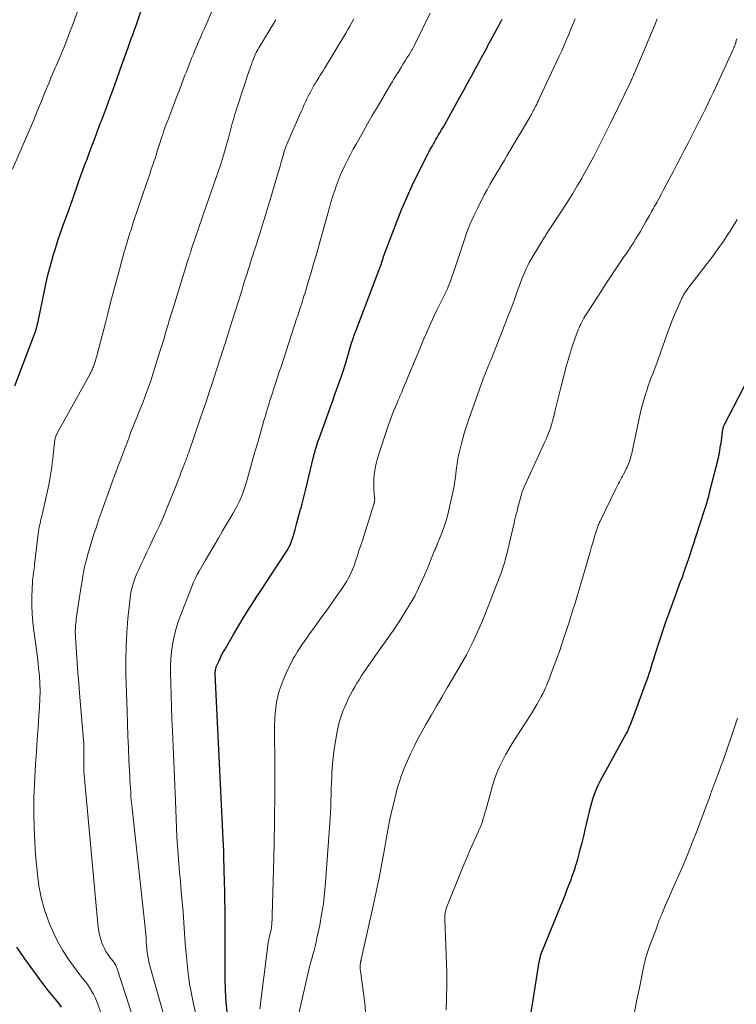
# Model space of a CAD drawing. Units: feet. Extents: x 1960000 to 1965033, y 569995 to 575009.
# Drawn here: x 1960325 to 1960446, y 572616 to 572782 of the extents above; entities that cross this region are included whole.
import ezdxf

# ---------------------------------------------------------------- set-up
doc = ezdxf.new("R2010")
doc.units = ezdxf.units.FT
doc.header["$LTSCALE"] = 100
doc.header["$MEASUREMENT"] = 0
doc.layers.add('CONTOUR INDEX', color=32, linetype='Continuous', lineweight=25)
doc.layers.add('CONTOUR INTERMEDIATE', color=40, linetype='Continuous', lineweight=15)

msp = doc.modelspace()

# ---------------------------------------------------------------- linework, layer by layer
at = {"layer": 'CONTOUR INDEX', "flags": 128}
for points, elevation in [([(1960323.75, 572720.36), (1960327.25, 572729.55), (1960327.3, 572729.68), (1960327.34, 572729.81), (1960327.38, 572729.95), (1960327.43, 572730.08), (1960327.46, 572730.22), (1960327.5, 572730.35), (1960327.53, 572730.49), (1960327.56, 572730.63), (1960327.57, 572730.65), (1960327.6, 572730.79), (1960327.63, 572730.94), (1960327.66, 572731.09), (1960327.69, 572731.24), (1960328.77, 572736.46), (1960329.08, 572737.9), (1960329.42, 572739.33), (1960329.79, 572740.75), (1960330.19, 572742.16), (1960330.23, 572742.29), (1960330.63, 572743.63), (1960331.06, 572744.97), (1960331.51, 572746.29), (1960331.98, 572747.61), (1960332.75, 572749.7), (1960332.85, 572749.97), (1960332.95, 572750.24), (1960333.05, 572750.52), (1960333.14, 572750.79), (1960333.24, 572751.06), (1960333.34, 572751.33), (1960333.43, 572751.6), (1960333.53, 572751.87), (1960334.64, 572755.05), (1960334.97, 572755.99), (1960335.31, 572756.93), (1960335.65, 572757.87), (1960336, 572758.81), (1960336.38, 572759.8), (1960336.55, 572760.24), (1960336.71, 572760.68), (1960336.88, 572761.13), (1960337.05, 572761.57), (1960337.22, 572762.01), (1960337.38, 572762.46), (1960337.55, 572762.9), (1960337.71, 572763.34), (1960337.73, 572763.4), (1960337.91, 572763.87), (1960338.09, 572764.34), (1960338.26, 572764.82), (1960338.44, 572765.29), (1960339.28, 572767.54), (1960339.88, 572769.14), (1960340.47, 572770.75), (1960341.05, 572772.35), (1960341.63, 572773.96), (1960343.04, 572777.9), (1960343.22, 572778.39), (1960343.4, 572778.88), (1960343.57, 572779.37), (1960343.75, 572779.86), (1960343.99, 572780.52), (1960344.05, 572780.68), (1960344.11, 572780.83), (1960344.16, 572780.99), (1960344.22, 572781.14), (1960344.27, 572781.3), (1960344.33, 572781.45), (1960344.38, 572781.61), (1960344.44, 572781.76), (1960345.49, 572784.85)], 820), ([(1960359.82, 572613.84), (1960359.62, 572615.85), (1960359.51, 572617.86), (1960359.46, 572619.88), (1960359.45, 572623.73), (1960359.45, 572625.3), (1960359.44, 572626.87), (1960359.44, 572628.44), (1960359.43, 572630), (1960359.42, 572631.57), (1960359.4, 572633.14), (1960359.37, 572634.7), (1960359.34, 572636.27), (1960359.23, 572640.46), (1960359.23, 572640.59), (1960359.23, 572640.72), (1960359.23, 572640.84), (1960359.23, 572640.97), (1960359.22, 572641.1), (1960359.22, 572641.22), (1960359.22, 572641.34), (1960359.21, 572641.47), (1960359.11, 572643.55), (1960359.06, 572644.72), (1960359, 572645.89), (1960358.94, 572647.05), (1960358.88, 572648.22), (1960357.79, 572670.33), (1960357.78, 572670.59), (1960357.77, 572670.86), (1960357.76, 572671.12), (1960357.76, 572671.39), (1960357.75, 572671.6), (1960357.75, 572671.76), (1960357.76, 572671.92), (1960357.78, 572672.07), (1960357.8, 572672.23), (1960357.83, 572672.38), (1960357.87, 572672.53), (1960357.92, 572672.68), (1960357.98, 572672.83), (1960358.34, 572673.62), (1960358.59, 572674.15), (1960358.84, 572674.68), (1960359.12, 572675.2), (1960359.41, 572675.72), (1960360.84, 572678.22), (1960361.73, 572679.74), (1960362.65, 572681.26), (1960363.6, 572682.76), (1960364.56, 572684.24), (1960364.59, 572684.29), (1960365.56, 572685.74), (1960366.52, 572687.19), (1960367.47, 572688.65), (1960368.43, 572690.11), (1960369.95, 572692.45), (1960370.13, 572692.75), (1960370.29, 572693.05), (1960370.44, 572693.36), (1960370.58, 572693.67), (1960370.7, 572694), (1960370.82, 572694.32), (1960370.92, 572694.65), (1960371.02, 572694.98), (1960371.3, 572696.03), (1960371.53, 572696.88), (1960371.76, 572697.74), (1960372, 572698.59), (1960372.23, 572699.44), (1960372.25, 572699.5), (1960372.49, 572700.38), (1960372.73, 572701.26), (1960372.96, 572702.15), (1960373.17, 572703.04), (1960374.38, 572708.09), (1960374.42, 572708.27), (1960374.46, 572708.44), (1960374.5, 572708.61), (1960374.54, 572708.78), (1960374.59, 572708.96), (1960374.63, 572709.13), (1960374.68, 572709.3), (1960374.73, 572709.47), (1960374.86, 572709.91), (1960374.98, 572710.29), (1960375.1, 572710.68), (1960375.23, 572711.06), (1960375.37, 572711.45), (1960377.46, 572717.25), (1960377.74, 572718.01), (1960378.01, 572718.77), (1960378.28, 572719.53), (1960378.55, 572720.29), (1960378.85, 572721.11), (1960378.97, 572721.46), (1960379.1, 572721.81), (1960379.22, 572722.16), (1960379.34, 572722.51), (1960379.47, 572722.87), (1960379.53, 572723.04), (1960379.58, 572723.21), (1960379.64, 572723.38), (1960379.69, 572723.56), (1960379.75, 572723.73), (1960379.8, 572723.9), (1960379.85, 572724.07), (1960379.9, 572724.24), (1960380.95, 572727.81), (1960381.01, 572728), (1960381.07, 572728.19), (1960381.13, 572728.38), (1960381.19, 572728.58), (1960381.26, 572728.77), (1960381.33, 572728.96), (1960381.4, 572729.14), (1960381.47, 572729.33), (1960385.51, 572739.91), (1960385.57, 572740.06), (1960385.62, 572740.21), (1960385.68, 572740.35), (1960385.73, 572740.5), (1960385.78, 572740.65), (1960385.83, 572740.8), (1960385.88, 572740.95), (1960385.93, 572741.1), (1960386.02, 572741.38), (1960386.12, 572741.68), (1960386.22, 572741.97), (1960386.32, 572742.26), (1960386.43, 572742.54), (1960388.61, 572748.31), (1960389.43, 572750.36), (1960390.29, 572752.4), (1960391.21, 572754.41), (1960392.17, 572756.39), (1960393.79, 572759.61), (1960393.98, 572759.97), (1960394.18, 572760.34), (1960394.37, 572760.69), (1960394.58, 572761.05), (1960394.79, 572761.4), (1960394.99, 572761.76), (1960395.2, 572762.11), (1960395.41, 572762.47), (1960395.58, 572762.77), (1960395.87, 572763.27), (1960396.16, 572763.77), (1960396.45, 572764.28), (1960396.73, 572764.79), (1960399.25, 572769.29), (1960399.91, 572770.47), (1960400.56, 572771.65), (1960401.21, 572772.83), (1960401.86, 572774.02), (1960402.7, 572775.58), (1960402.92, 572775.99), (1960403.15, 572776.4), (1960403.37, 572776.8), (1960403.58, 572777.21), (1960403.8, 572777.62), (1960404.02, 572778.03), (1960404.24, 572778.44), (1960404.46, 572778.85), (1960405.51, 572780.81), (1960405.73, 572781.24), (1960405.96, 572781.66), (1960406.18, 572782.09), (1960406.4, 572782.52)], 840), ([(1960411.16, 572613.05), (1960412.53, 572621.62), (1960412.59, 572622.02), (1960412.67, 572622.41), (1960412.75, 572622.81), (1960412.84, 572623.2), (1960412.99, 572623.87), (1960413.01, 572623.93), (1960413.02, 572623.99), (1960413.04, 572624.05), (1960413.06, 572624.11), (1960413.08, 572624.17), (1960413.11, 572624.23), (1960413.13, 572624.29), (1960413.15, 572624.35), (1960416.42, 572632.35), (1960416.76, 572633.18), (1960417.09, 572634.02), (1960417.42, 572634.85), (1960417.76, 572635.69), (1960418.08, 572636.53), (1960418.38, 572637.38), (1960418.67, 572638.23), (1960418.94, 572639.09), (1960418.97, 572639.2), (1960419.24, 572640.12), (1960419.5, 572641.04), (1960419.74, 572641.97), (1960419.98, 572642.89), (1960420.31, 572644.23), (1960420.53, 572645.15), (1960420.75, 572646.07), (1960420.96, 572646.99), (1960421.18, 572647.91), (1960421.31, 572648.49), (1960421.46, 572649.12), (1960421.63, 572649.74), (1960421.82, 572650.36), (1960422.02, 572650.97), (1960422.25, 572651.57), (1960422.5, 572652.17), (1960422.77, 572652.75), (1960423.07, 572653.32), (1960427.26, 572660.95), (1960427.35, 572661.12), (1960427.45, 572661.29), (1960427.54, 572661.47), (1960427.62, 572661.64), (1960427.64, 572661.67), (1960427.72, 572661.83), (1960427.79, 572661.99), (1960427.86, 572662.16), (1960427.93, 572662.32), (1960428.29, 572663.21), (1960428.54, 572663.83), (1960428.78, 572664.44), (1960429.01, 572665.06), (1960429.24, 572665.68), (1960430.76, 572669.83), (1960430.97, 572670.42), (1960431.18, 572671.02), (1960431.38, 572671.62), (1960431.57, 572672.23), (1960431.76, 572672.83), (1960431.95, 572673.43), (1960432.14, 572674.04), (1960432.33, 572674.64), (1960432.82, 572676.21), (1960433.27, 572677.59), (1960433.73, 572678.97), (1960434.21, 572680.35), (1960434.7, 572681.72), (1960435.84, 572684.83), (1960436.13, 572685.61), (1960436.42, 572686.39), (1960436.7, 572687.17), (1960436.99, 572687.95), (1960437.27, 572688.74), (1960437.55, 572689.52), (1960437.82, 572690.31), (1960438.08, 572691.1), (1960440.76, 572699.26), (1960440.87, 572699.6), (1960440.98, 572699.94), (1960441.08, 572700.29), (1960441.18, 572700.64), (1960441.28, 572700.99), (1960441.37, 572701.33), (1960441.47, 572701.68), (1960441.56, 572702.03), (1960443.05, 572707.93), (1960443.08, 572708.06), (1960443.11, 572708.19), (1960443.14, 572708.31), (1960443.17, 572708.44), (1960443.2, 572708.57), (1960443.23, 572708.7), (1960443.25, 572708.83), (1960443.28, 572708.96), (1960443.37, 572709.48), (1960443.43, 572709.87), (1960443.49, 572710.26), (1960443.55, 572710.65), (1960443.61, 572711.04), (1960443.87, 572713.02), (1960443.89, 572713.13), (1960443.91, 572713.23), (1960443.94, 572713.33), (1960443.97, 572713.43), (1960444, 572713.53), (1960444.04, 572713.63), (1960444.08, 572713.72), (1960444.13, 572713.82), (1960448.12, 572721.44)], 860), ([(1960331.7, 572615.02), (1960331.15, 572615.74), (1960330.58, 572616.44), (1960330.01, 572617.14), (1960329.44, 572617.84), (1960328.89, 572618.55), (1960328.35, 572619.28), (1960325.45, 572623.25), (1960324.07, 572625.22)], 820)]:
    msp.add_lwpolyline(points, dxfattribs=dict(at, elevation=elevation))
at = {"layer": 'CONTOUR INTERMEDIATE', "flags": 128}
for points, elevation in [([(1960323.39, 572757.09), (1960325.74, 572762.57), (1960326.36, 572764.01), (1960326.96, 572765.46), (1960327.56, 572766.91), (1960328.15, 572768.36), (1960328.8, 572769.97), (1960329.07, 572770.62), (1960329.34, 572771.27), (1960329.61, 572771.92), (1960329.88, 572772.57), (1960330.11, 572773.1), (1960330.28, 572773.48), (1960330.44, 572773.86), (1960330.61, 572774.24), (1960330.78, 572774.62), (1960330.95, 572775), (1960331.12, 572775.39), (1960331.28, 572775.77), (1960331.44, 572776.16), (1960332.05, 572777.65), (1960332.5, 572778.79), (1960332.94, 572779.93), (1960333.38, 572781.07), (1960333.81, 572782.22), (1960334.46, 572783.98)], 816), ([(1960341.84, 572603.87), (1960337.81, 572615.55), (1960337.6, 572616.13), (1960337.36, 572616.69), (1960337.09, 572617.24), (1960336.79, 572617.77), (1960336.72, 572617.9), (1960336.44, 572618.36), (1960336.14, 572618.81), (1960335.82, 572619.24), (1960335.48, 572619.66), (1960335.14, 572620.07), (1960334.8, 572620.49), (1960334.48, 572620.92), (1960334.16, 572621.36), (1960332.82, 572623.24), (1960331.9, 572624.66), (1960331.05, 572626.11), (1960330.31, 572627.62), (1960329.64, 572629.17), (1960329.4, 572629.79), (1960328.75, 572631.69), (1960328.21, 572633.62), (1960327.84, 572635.59), (1960327.58, 572637.59), (1960327.29, 572640.88), (1960327.08, 572644.13), (1960326.96, 572647.38), (1960327, 572650.63), (1960327.13, 572653.88), (1960327.28, 572656.27), (1960327.41, 572658.33), (1960327.55, 572660.38), (1960327.7, 572662.43), (1960327.85, 572664.48), (1960327.95, 572665.95), (1960328.02, 572667.27), (1960328.04, 572668.58), (1960328.01, 572669.9), (1960327.93, 572671.22), (1960327.8, 572672.54), (1960327.66, 572673.85), (1960327.5, 572675.16), (1960327.32, 572676.47), (1960326.98, 572678.83), (1960326.81, 572680.26), (1960326.7, 572681.69), (1960326.65, 572683.13), (1960326.66, 572684.57), (1960326.75, 572687.21), (1960326.75, 572687.33), (1960326.76, 572687.45), (1960326.78, 572687.58), (1960326.8, 572687.7), (1960326.82, 572687.82), (1960326.84, 572687.94), (1960326.85, 572688.06), (1960326.87, 572688.19), (1960326.94, 572688.66), (1960326.98, 572689.01), (1960327.03, 572689.37), (1960327.08, 572689.73), (1960327.12, 572690.09), (1960327.73, 572695.29), (1960327.78, 572695.64), (1960327.83, 572695.98), (1960327.89, 572696.33), (1960327.96, 572696.67), (1960328.03, 572697.02), (1960328.11, 572697.36), (1960328.18, 572697.7), (1960328.27, 572698.04), (1960328.87, 572700.54), (1960329.1, 572701.54), (1960329.31, 572702.54), (1960329.51, 572703.55), (1960329.69, 572704.56), (1960329.8, 572705.21), (1960329.91, 572705.9), (1960330.01, 572706.59), (1960330.1, 572707.28), (1960330.19, 572707.98), (1960330.5, 572710.87), (1960330.53, 572711.06), (1960330.56, 572711.25), (1960330.6, 572711.44), (1960330.65, 572711.63), (1960330.71, 572711.81), (1960330.78, 572711.99), (1960330.86, 572712.17), (1960330.95, 572712.34), (1960336.46, 572722.26), (1960336.56, 572722.44), (1960336.65, 572722.63), (1960336.75, 572722.82), (1960336.84, 572723.01), (1960336.93, 572723.2), (1960337.01, 572723.39), (1960337.09, 572723.59), (1960337.16, 572723.79), (1960337.23, 572724), (1960337.34, 572724.3), (1960337.43, 572724.61), (1960337.52, 572724.92), (1960337.61, 572725.23), (1960338.01, 572726.74), (1960338.29, 572727.81), (1960338.56, 572728.88), (1960338.84, 572729.95), (1960339.11, 572731.02), (1960339.51, 572732.62), (1960339.99, 572734.48), (1960340.47, 572736.35), (1960340.98, 572738.21), (1960341.49, 572740.07), (1960342.32, 572743.06), (1960342.46, 572743.54), (1960342.59, 572744.01), (1960342.73, 572744.48), (1960342.88, 572744.95), (1960342.93, 572745.12), (1960343.04, 572745.51), (1960343.16, 572745.89), (1960343.28, 572746.28), (1960343.41, 572746.66), (1960343.53, 572747.05), (1960343.65, 572747.43), (1960343.78, 572747.81), (1960343.91, 572748.2), (1960346.1, 572754.68), (1960346.37, 572755.47), (1960346.64, 572756.26), (1960346.91, 572757.06), (1960347.18, 572757.85), (1960347.36, 572758.4), (1960347.54, 572758.92), (1960347.71, 572759.44), (1960347.87, 572759.96), (1960348.04, 572760.48), (1960348.2, 572761), (1960348.36, 572761.52), (1960348.53, 572762.04), (1960348.7, 572762.57), (1960348.78, 572762.81), (1960349, 572763.45), (1960349.22, 572764.09), (1960349.45, 572764.73), (1960349.69, 572765.36), (1960350.38, 572767.17), (1960350.79, 572768.24), (1960351.21, 572769.32), (1960351.62, 572770.39), (1960352.03, 572771.46), (1960352.39, 572772.41), (1960352.62, 572773.01), (1960352.86, 572773.61), (1960353.09, 572774.21), (1960353.33, 572774.81), (1960353.57, 572775.41), (1960353.81, 572776), (1960354.06, 572776.6), (1960354.31, 572777.2), (1960354.52, 572777.7), (1960354.88, 572778.54), (1960355.24, 572779.39), (1960355.6, 572780.23), (1960355.97, 572781.07), (1960357.31, 572784.11)], 824), ([(1960355.3, 572609.95), (1960354.04, 572615.62), (1960353.7, 572617.31), (1960353.4, 572619.01), (1960353.17, 572620.71), (1960352.98, 572622.43), (1960352.82, 572624.15), (1960352.68, 572625.87), (1960352.55, 572627.59), (1960352.42, 572629.31), (1960352.42, 572629.38), (1960352.29, 572631.14), (1960352.15, 572632.9), (1960352, 572634.65), (1960351.84, 572636.4), (1960351.69, 572637.88), (1960351.56, 572639.39), (1960351.44, 572640.9), (1960351.34, 572642.41), (1960351.26, 572643.92), (1960351.2, 572645.44), (1960351.13, 572646.95), (1960351.07, 572648.47), (1960351, 572649.98), (1960350.48, 572661.85), (1960350.4, 572663.88), (1960350.32, 572665.91), (1960350.26, 572667.94), (1960350.21, 572669.98), (1960350.17, 572671.59), (1960350.17, 572672.82), (1960350.22, 572674.03), (1960350.33, 572675.25), (1960350.49, 572676.46), (1960350.71, 572677.66), (1960350.99, 572678.84), (1960351.35, 572680.01), (1960351.76, 572681.16), (1960353.82, 572686.45), (1960353.95, 572686.78), (1960354.09, 572687.1), (1960354.23, 572687.42), (1960354.38, 572687.73), (1960354.54, 572688.04), (1960354.7, 572688.35), (1960354.87, 572688.66), (1960355.04, 572688.96), (1960356.12, 572690.83), (1960356.84, 572692.06), (1960357.56, 572693.29), (1960358.28, 572694.52), (1960359.01, 572695.75), (1960360.8, 572698.76), (1960361.15, 572699.39), (1960361.49, 572700.02), (1960361.8, 572700.67), (1960362.08, 572701.33), (1960362.35, 572702), (1960362.6, 572702.68), (1960362.82, 572703.36), (1960363.03, 572704.05), (1960363.56, 572705.9), (1960364.03, 572707.53), (1960364.49, 572709.15), (1960364.96, 572710.77), (1960365.43, 572712.39), (1960366.07, 572714.63), (1960366.26, 572715.28), (1960366.45, 572715.92), (1960366.64, 572716.57), (1960366.84, 572717.21), (1960367.04, 572717.85), (1960367.24, 572718.49), (1960367.45, 572719.13), (1960367.66, 572719.77), (1960367.93, 572720.61), (1960368.28, 572721.66), (1960368.62, 572722.72), (1960368.97, 572723.77), (1960369.32, 572724.83), (1960371.62, 572731.87), (1960371.71, 572732.14), (1960371.8, 572732.42), (1960371.89, 572732.69), (1960371.98, 572732.96), (1960372.07, 572733.23), (1960372.16, 572733.51), (1960372.25, 572733.78), (1960372.34, 572734.05), (1960372.43, 572734.32), (1960372.56, 572734.73), (1960372.69, 572735.14), (1960372.81, 572735.56), (1960372.94, 572735.97), (1960373.59, 572738.17), (1960374.02, 572739.59), (1960374.44, 572741.02), (1960374.85, 572742.45), (1960375.26, 572743.88), (1960375.27, 572743.91), (1960375.67, 572745.32), (1960376.06, 572746.74), (1960376.46, 572748.16), (1960376.85, 572749.58), (1960377.13, 572750.58), (1960377.39, 572751.49), (1960377.67, 572752.41), (1960377.96, 572753.31), (1960378.27, 572754.22), (1960378.6, 572755.11), (1960378.95, 572756), (1960379.34, 572756.87), (1960379.74, 572757.73), (1960379.79, 572757.81), (1960380.24, 572758.71), (1960380.7, 572759.59), (1960381.17, 572760.48), (1960381.66, 572761.35), (1960382.82, 572763.4), (1960383.6, 572764.78), (1960384.4, 572766.16), (1960385.2, 572767.54), (1960386, 572768.92), (1960387.26, 572771.04), (1960387.44, 572771.35), (1960387.63, 572771.66), (1960387.81, 572771.97), (1960388, 572772.28), (1960388.19, 572772.58), (1960388.38, 572772.89), (1960388.57, 572773.19), (1960388.76, 572773.5), (1960389.33, 572774.43), (1960389.64, 572774.93), (1960389.95, 572775.43), (1960390.26, 572775.94), (1960390.57, 572776.44), (1960391.06, 572777.23), (1960391.13, 572777.34), (1960391.19, 572777.45), (1960391.26, 572777.56), (1960391.32, 572777.67), (1960391.38, 572777.79), (1960391.44, 572777.9), (1960391.5, 572778.01), (1960391.56, 572778.13), (1960394.21, 572783.52)], 836), ([(1960346.21, 572605.86), (1960341.11, 572621.53), (1960341.04, 572621.72), (1960340.97, 572621.9), (1960340.88, 572622.08), (1960340.79, 572622.26), (1960340.77, 572622.3), (1960340.68, 572622.45), (1960340.59, 572622.6), (1960340.48, 572622.74), (1960340.37, 572622.87), (1960340.26, 572623.01), (1960340.16, 572623.14), (1960340.05, 572623.28), (1960339.95, 572623.42), (1960339.52, 572624.03), (1960339.22, 572624.48), (1960338.95, 572624.95), (1960338.72, 572625.44), (1960338.52, 572625.95), (1960338.46, 572626.11), (1960338.27, 572626.71), (1960338.11, 572627.31), (1960338, 572627.93), (1960337.92, 572628.55), (1960335.52, 572654.39), (1960335.48, 572654.96), (1960335.45, 572655.54), (1960335.44, 572656.11), (1960335.44, 572656.69), (1960335.45, 572657.03), (1960335.46, 572657.43), (1960335.47, 572657.84), (1960335.48, 572658.25), (1960335.48, 572658.66), (1960335.48, 572659.06), (1960335.47, 572659.47), (1960335.45, 572659.88), (1960335.42, 572660.28), (1960334.74, 572668.26), (1960334.6, 572669.97), (1960334.46, 572671.68), (1960334.34, 572673.39), (1960334.22, 572675.1), (1960334.05, 572677.74), (1960334.03, 572678.13), (1960334.02, 572678.52), (1960334.02, 572678.91), (1960334.04, 572679.3), (1960334.06, 572679.69), (1960334.09, 572680.08), (1960334.14, 572680.47), (1960334.19, 572680.86), (1960335.02, 572686.41), (1960335.16, 572687.28), (1960335.31, 572688.16), (1960335.48, 572689.03), (1960335.66, 572689.9), (1960335.71, 572690.1), (1960335.89, 572690.86), (1960336.08, 572691.62), (1960336.29, 572692.38), (1960336.52, 572693.13), (1960336.76, 572693.88), (1960337, 572694.63), (1960337.24, 572695.38), (1960337.49, 572696.12), (1960338.02, 572697.73), (1960338.34, 572698.68), (1960338.67, 572699.63), (1960339.01, 572700.57), (1960339.35, 572701.51), (1960339.69, 572702.46), (1960340.04, 572703.4), (1960340.39, 572704.34), (1960340.74, 572705.28), (1960340.88, 572705.64), (1960341.3, 572706.77), (1960341.72, 572707.89), (1960342.14, 572709.01), (1960342.56, 572710.14), (1960343.07, 572711.51), (1960343.26, 572712.03), (1960343.46, 572712.54), (1960343.66, 572713.05), (1960343.87, 572713.56), (1960344.08, 572714.07), (1960344.29, 572714.58), (1960344.5, 572715.09), (1960344.7, 572715.6), (1960345.42, 572717.38), (1960345.6, 572717.83), (1960345.78, 572718.29), (1960345.95, 572718.75), (1960346.12, 572719.21), (1960346.29, 572719.67), (1960346.45, 572720.13), (1960346.6, 572720.6), (1960346.75, 572721.06), (1960348.09, 572725.29), (1960348.42, 572726.34), (1960348.75, 572727.39), (1960349.07, 572728.45), (1960349.38, 572729.5), (1960349.69, 572730.56), (1960350.01, 572731.62), (1960350.33, 572732.67), (1960350.65, 572733.72), (1960352.76, 572740.55), (1960352.86, 572740.85), (1960352.95, 572741.14), (1960353.05, 572741.44), (1960353.14, 572741.74), (1960353.18, 572741.86), (1960353.26, 572742.09), (1960353.34, 572742.33), (1960353.42, 572742.56), (1960353.5, 572742.8), (1960353.57, 572743.03), (1960353.65, 572743.27), (1960353.73, 572743.5), (1960353.81, 572743.73), (1960356.29, 572750.98), (1960356.68, 572752.11), (1960357.07, 572753.24), (1960357.46, 572754.36), (1960357.85, 572755.49), (1960358.24, 572756.61), (1960358.62, 572757.74), (1960358.97, 572758.88), (1960359.32, 572760.02), (1960359.6, 572760.96), (1960359.79, 572761.64), (1960359.98, 572762.33), (1960360.17, 572763.01), (1960360.34, 572763.7), (1960360.46, 572764.16), (1960360.58, 572764.62), (1960360.7, 572765.07), (1960360.83, 572765.52), (1960360.96, 572765.98), (1960361.1, 572766.43), (1960361.23, 572766.87), (1960361.38, 572767.32), (1960361.52, 572767.77), (1960363.46, 572773.63), (1960363.6, 572774.04), (1960363.74, 572774.45), (1960363.88, 572774.85), (1960364.02, 572775.26), (1960364.11, 572775.51), (1960364.22, 572775.79), (1960364.33, 572776.07), (1960364.45, 572776.34), (1960364.58, 572776.62), (1960364.72, 572776.89), (1960364.86, 572777.16), (1960365.01, 572777.42), (1960365.16, 572777.68), (1960367.7, 572781.84), (1960367.74, 572781.91), (1960367.78, 572781.98), (1960367.83, 572782.06), (1960367.87, 572782.13), (1960367.92, 572782.2), (1960367.96, 572782.28), (1960368, 572782.35), (1960368.04, 572782.43)], 828), ([(1960350.67, 572607.88), (1960346.86, 572621.25), (1960346.7, 572621.85), (1960346.56, 572622.46), (1960346.43, 572623.07), (1960346.32, 572623.68), (1960346.32, 572623.7), (1960346.23, 572624.3), (1960346.16, 572624.91), (1960346.1, 572625.52), (1960346.06, 572626.12), (1960346.02, 572626.73), (1960345.97, 572627.34), (1960345.91, 572627.95), (1960345.85, 572628.56), (1960343.65, 572648.69), (1960343.58, 572649.37), (1960343.51, 572650.05), (1960343.46, 572650.73), (1960343.41, 572651.41), (1960343.36, 572652.09), (1960343.32, 572652.77), (1960343.29, 572653.45), (1960343.25, 572654.13), (1960343.11, 572656.89), (1960343.02, 572658.95), (1960342.93, 572661.02), (1960342.86, 572663.08), (1960342.79, 572665.14), (1960342.6, 572671.42), (1960342.58, 572673.79), (1960342.62, 572676.16), (1960342.75, 572678.53), (1960342.95, 572680.89), (1960343.31, 572684.39), (1960343.39, 572685), (1960343.5, 572685.6), (1960343.64, 572686.2), (1960343.81, 572686.8), (1960344, 572687.38), (1960344.22, 572687.96), (1960344.45, 572688.53), (1960344.71, 572689.09), (1960345.14, 572690.01), (1960345.62, 572691.02), (1960346.11, 572692.04), (1960346.59, 572693.06), (1960347.08, 572694.07), (1960347.59, 572695.14), (1960348.29, 572696.65), (1960348.97, 572698.17), (1960349.61, 572699.71), (1960350.24, 572701.25), (1960350.89, 572702.92), (1960351.17, 572703.64), (1960351.45, 572704.36), (1960351.73, 572705.07), (1960352, 572705.79), (1960352.37, 572706.75), (1960352.46, 572706.99), (1960352.56, 572707.23), (1960352.65, 572707.47), (1960352.75, 572707.71), (1960352.84, 572707.95), (1960352.89, 572708.07), (1960352.93, 572708.2), (1960352.98, 572708.32), (1960353.03, 572708.45), (1960353.07, 572708.57), (1960353.12, 572708.7), (1960353.16, 572708.82), (1960353.2, 572708.95), (1960355.2, 572714.76), (1960355.7, 572716.21), (1960356.19, 572717.67), (1960356.68, 572719.12), (1960357.16, 572720.58), (1960357.72, 572722.31), (1960357.92, 572722.91), (1960358.11, 572723.51), (1960358.3, 572724.1), (1960358.5, 572724.7), (1960358.69, 572725.3), (1960358.88, 572725.9), (1960359.08, 572726.5), (1960359.27, 572727.1), (1960359.47, 572727.73), (1960359.77, 572728.64), (1960360.06, 572729.55), (1960360.35, 572730.47), (1960360.64, 572731.38), (1960361.68, 572734.71), (1960361.96, 572735.59), (1960362.24, 572736.48), (1960362.51, 572737.36), (1960362.79, 572738.25), (1960362.95, 572738.79), (1960363.15, 572739.4), (1960363.34, 572740.02), (1960363.54, 572740.64), (1960363.73, 572741.25), (1960363.93, 572741.87), (1960364.13, 572742.48), (1960364.32, 572743.1), (1960364.52, 572743.71), (1960365.19, 572745.8), (1960365.71, 572747.46), (1960366.23, 572749.13), (1960366.74, 572750.79), (1960367.24, 572752.46), (1960368.34, 572756.17), (1960368.55, 572756.88), (1960368.75, 572757.58), (1960368.95, 572758.29), (1960369.15, 572758.99), (1960369.46, 572760.09), (1960369.51, 572760.25), (1960369.56, 572760.41), (1960369.61, 572760.56), (1960369.66, 572760.71), (1960369.72, 572760.87), (1960369.77, 572761.02), (1960369.84, 572761.17), (1960369.9, 572761.32), (1960372.34, 572766.89), (1960372.53, 572767.32), (1960372.72, 572767.74), (1960372.91, 572768.17), (1960373.1, 572768.6), (1960373.31, 572769.02), (1960373.51, 572769.45), (1960373.73, 572769.86), (1960373.95, 572770.27), (1960374.49, 572771.25), (1960374.55, 572771.35), (1960374.61, 572771.46), (1960374.67, 572771.56), (1960374.74, 572771.66), (1960374.8, 572771.76), (1960374.86, 572771.87), (1960374.93, 572771.97), (1960374.99, 572772.07), (1960375.34, 572772.63), (1960375.58, 572773.01), (1960375.81, 572773.4), (1960376.05, 572773.78), (1960376.28, 572774.17), (1960379.88, 572780.14), (1960380.25, 572780.74), (1960380.6, 572781.35), (1960380.95, 572781.97), (1960381.29, 572782.58)], 832), ([(1960365.31, 572614.73), (1960366.65, 572625.47), (1960366.68, 572625.73), (1960366.73, 572626), (1960366.78, 572626.27), (1960366.83, 572626.53), (1960366.89, 572626.76), (1960366.92, 572626.91), (1960366.96, 572627.06), (1960367, 572627.21), (1960367.04, 572627.36), (1960367.09, 572627.51), (1960367.13, 572627.66), (1960367.16, 572627.81), (1960367.2, 572627.96), (1960367.2, 572627.99), (1960367.24, 572628.15), (1960367.26, 572628.31), (1960367.29, 572628.48), (1960367.3, 572628.65), (1960367.34, 572629.08), (1960367.36, 572629.46), (1960367.39, 572629.84), (1960367.41, 572630.23), (1960367.42, 572630.61), (1960367.65, 572638.36), (1960367.75, 572642.62), (1960367.82, 572646.87), (1960367.85, 572651.13), (1960367.86, 572655.39), (1960367.83, 572662.86), (1960367.85, 572663.83), (1960367.91, 572664.8), (1960368.01, 572665.77), (1960368.15, 572666.74), (1960368.35, 572667.69), (1960368.6, 572668.63), (1960368.91, 572669.54), (1960369.27, 572670.45), (1960369.97, 572672.02), (1960370.16, 572672.45), (1960370.36, 572672.87), (1960370.57, 572673.29), (1960370.78, 572673.7), (1960371, 572674.11), (1960371.23, 572674.52), (1960371.47, 572674.92), (1960371.72, 572675.31), (1960372.04, 572675.82), (1960372.46, 572676.46), (1960372.88, 572677.09), (1960373.32, 572677.72), (1960373.77, 572678.34), (1960374.63, 572679.51), (1960375.51, 572680.72), (1960376.38, 572681.93), (1960377.24, 572683.14), (1960378.1, 572684.36), (1960379.45, 572686.29), (1960379.76, 572686.75), (1960380.05, 572687.22), (1960380.33, 572687.71), (1960380.59, 572688.2), (1960380.83, 572688.7), (1960381.05, 572689.21), (1960381.25, 572689.73), (1960381.44, 572690.25), (1960381.62, 572690.78), (1960381.88, 572691.58), (1960382.14, 572692.38), (1960382.39, 572693.17), (1960382.65, 572693.97), (1960384.7, 572700.46), (1960384.72, 572700.56), (1960384.75, 572700.66), (1960384.77, 572700.76), (1960384.78, 572700.87), (1960384.79, 572700.97), (1960384.8, 572701.07), (1960384.8, 572701.18), (1960384.79, 572701.28), (1960384.71, 572702.21), (1960384.67, 572702.78), (1960384.65, 572703.35), (1960384.66, 572703.92), (1960384.68, 572704.49), (1960384.74, 572705.28), (1960384.82, 572706), (1960384.93, 572706.71), (1960385.1, 572707.42), (1960385.3, 572708.11), (1960387.09, 572713.56), (1960387.3, 572714.19), (1960387.53, 572714.82), (1960387.77, 572715.44), (1960388.02, 572716.06), (1960388.28, 572716.68), (1960388.53, 572717.29), (1960388.79, 572717.91), (1960389.05, 572718.52), (1960389.09, 572718.62), (1960389.38, 572719.28), (1960389.66, 572719.94), (1960389.93, 572720.61), (1960390.21, 572721.27), (1960392.46, 572726.65), (1960392.81, 572727.48), (1960393.16, 572728.31), (1960393.51, 572729.15), (1960393.86, 572729.98), (1960393.91, 572730.09), (1960394.25, 572730.86), (1960394.6, 572731.63), (1960394.96, 572732.39), (1960395.33, 572733.15), (1960395.41, 572733.3), (1960395.75, 572733.98), (1960396.08, 572734.66), (1960396.42, 572735.34), (1960396.75, 572736.02), (1960397.07, 572736.71), (1960397.37, 572737.4), (1960397.64, 572738.11), (1960397.9, 572738.82), (1960398.21, 572739.75), (1960398.61, 572740.93), (1960399.01, 572742.12), (1960399.4, 572743.3), (1960399.79, 572744.49), (1960399.96, 572744.99), (1960400.46, 572746.41), (1960401.01, 572747.81), (1960401.62, 572749.19), (1960402.28, 572750.55), (1960403.4, 572752.73), (1960403.86, 572753.61), (1960404.34, 572754.48), (1960404.84, 572755.34), (1960405.35, 572756.2), (1960405.52, 572756.47), (1960405.95, 572757.18), (1960406.38, 572757.9), (1960406.81, 572758.61), (1960407.24, 572759.33), (1960411.05, 572765.79), (1960411.19, 572766.02), (1960411.32, 572766.26), (1960411.45, 572766.5), (1960411.58, 572766.73), (1960411.71, 572766.97), (1960411.83, 572767.21), (1960411.96, 572767.45), (1960412.08, 572767.69), (1960412.14, 572767.81), (1960412.29, 572768.12), (1960412.43, 572768.42), (1960412.58, 572768.72), (1960412.72, 572769.03), (1960415.66, 572775.29), (1960416.1, 572776.23), (1960416.52, 572777.17), (1960416.94, 572778.11), (1960417.35, 572779.06), (1960417.71, 572779.92), (1960417.93, 572780.44), (1960418.15, 572780.97), (1960418.37, 572781.5), (1960418.59, 572782.02), (1960418.81, 572782.55)], 844), ([(1960371.8, 572613.42), (1960373.59, 572621.15), (1960373.76, 572621.85), (1960373.94, 572622.55), (1960374.12, 572623.25), (1960374.32, 572623.94), (1960374.51, 572624.64), (1960374.69, 572625.34), (1960374.86, 572626.04), (1960375.01, 572626.75), (1960375.47, 572628.93), (1960375.8, 572630.73), (1960376.09, 572632.54), (1960376.31, 572634.36), (1960376.47, 572636.19), (1960377.24, 572646.99), (1960377.3, 572648.01), (1960377.36, 572649.03), (1960377.39, 572650.05), (1960377.42, 572651.07), (1960377.44, 572652.09), (1960377.47, 572653.1), (1960377.51, 572654.12), (1960377.55, 572655.14), (1960377.56, 572655.22), (1960377.63, 572656.27), (1960377.73, 572657.32), (1960377.87, 572658.37), (1960378.03, 572659.42), (1960378.45, 572661.76), (1960378.55, 572662.28), (1960378.67, 572662.81), (1960378.8, 572663.32), (1960378.95, 572663.84), (1960379.11, 572664.35), (1960379.29, 572664.85), (1960379.48, 572665.35), (1960379.69, 572665.84), (1960380.14, 572666.87), (1960380.43, 572667.5), (1960380.74, 572668.13), (1960381.07, 572668.74), (1960381.41, 572669.35), (1960381.77, 572669.94), (1960382.15, 572670.54), (1960382.53, 572671.12), (1960382.92, 572671.7), (1960383.94, 572673.16), (1960384.84, 572674.46), (1960385.74, 572675.75), (1960386.64, 572677.04), (1960387.54, 572678.33), (1960387.99, 572678.96), (1960388.66, 572679.94), (1960389.31, 572680.93), (1960389.94, 572681.93), (1960390.56, 572682.94), (1960391.52, 572684.56), (1960391.64, 572684.77), (1960391.75, 572684.98), (1960391.86, 572685.2), (1960391.97, 572685.42), (1960392.87, 572687.39), (1960393.27, 572688.29), (1960393.66, 572689.19), (1960394.04, 572690.1), (1960394.4, 572691.01), (1960394.97, 572692.44), (1960395.05, 572692.64), (1960395.13, 572692.83), (1960395.21, 572693.03), (1960395.29, 572693.22), (1960395.38, 572693.42), (1960395.46, 572693.62), (1960395.54, 572693.81), (1960395.62, 572694.01), (1960396.24, 572695.56), (1960396.6, 572696.54), (1960396.92, 572697.52), (1960397.2, 572698.53), (1960397.45, 572699.54), (1960398.06, 572702.34), (1960398.21, 572703.08), (1960398.35, 572703.82), (1960398.46, 572704.57), (1960398.55, 572705.31), (1960398.64, 572706.08), (1960398.68, 572706.45), (1960398.73, 572706.81), (1960398.78, 572707.17), (1960398.83, 572707.54), (1960398.89, 572707.9), (1960398.96, 572708.26), (1960399.04, 572708.62), (1960399.12, 572708.98), (1960399.47, 572710.38), (1960399.75, 572711.44), (1960400.05, 572712.48), (1960400.38, 572713.52), (1960400.73, 572714.55), (1960403.23, 572721.57), (1960403.39, 572721.99), (1960403.54, 572722.4), (1960403.71, 572722.82), (1960403.88, 572723.23), (1960404.12, 572723.8), (1960404.17, 572723.93), (1960404.23, 572724.06), (1960404.28, 572724.18), (1960404.34, 572724.31), (1960404.39, 572724.44), (1960404.45, 572724.57), (1960404.5, 572724.7), (1960404.55, 572724.84), (1960406.89, 572730.78), (1960407.41, 572732.13), (1960407.93, 572733.48), (1960408.44, 572734.83), (1960408.94, 572736.19), (1960409.48, 572737.69), (1960409.71, 572738.3), (1960409.95, 572738.9), (1960410.2, 572739.49), (1960410.46, 572740.08), (1960410.74, 572740.67), (1960411.03, 572741.24), (1960411.34, 572741.81), (1960411.66, 572742.37), (1960413.24, 572744.97), (1960413.33, 572745.12), (1960413.42, 572745.26), (1960413.51, 572745.4), (1960413.6, 572745.54), (1960413.7, 572745.68), (1960413.79, 572745.82), (1960413.88, 572745.96), (1960413.97, 572746.1), (1960416.83, 572750.48), (1960417.63, 572751.73), (1960418.41, 572752.98), (1960419.17, 572754.25), (1960419.92, 572755.53), (1960420.01, 572755.69), (1960420.69, 572756.9), (1960421.36, 572758.12), (1960422.01, 572759.35), (1960422.65, 572760.58), (1960423, 572761.26), (1960423.46, 572762.16), (1960423.91, 572763.06), (1960424.35, 572763.96), (1960424.79, 572764.86), (1960428.29, 572772.09), (1960428.33, 572772.18), (1960428.38, 572772.27), (1960428.42, 572772.37), (1960428.46, 572772.46), (1960428.51, 572772.56), (1960428.55, 572772.65), (1960428.59, 572772.75), (1960428.63, 572772.84), (1960428.68, 572772.96), (1960428.73, 572773.06), (1960428.77, 572773.16), (1960428.81, 572773.27), (1960432.36, 572781.66), (1960432.55, 572782.12), (1960432.74, 572782.57)], 848), ([(1960383.26, 572614.26), (1960383.11, 572615.7), (1960382.38, 572621.21), (1960382.36, 572621.45), (1960382.34, 572621.69), (1960382.35, 572621.92), (1960382.36, 572622.16), (1960382.39, 572622.48), (1960382.4, 572622.56), (1960382.41, 572622.64), (1960382.42, 572622.72), (1960382.44, 572622.79), (1960382.46, 572622.87), (1960382.48, 572622.95), (1960382.5, 572623.03), (1960382.52, 572623.11), (1960384.56, 572632.19), (1960385.08, 572634.58), (1960385.57, 572636.97), (1960386.03, 572639.38), (1960386.46, 572641.79), (1960386.75, 572643.49), (1960387.03, 572645.04), (1960387.34, 572646.6), (1960387.68, 572648.14), (1960388.04, 572649.68), (1960388.46, 572651.39), (1960388.64, 572652.07), (1960388.83, 572652.75), (1960389.04, 572653.42), (1960389.26, 572654.09), (1960389.5, 572654.75), (1960389.76, 572655.4), (1960390.03, 572656.05), (1960390.31, 572656.7), (1960390.89, 572657.97), (1960391.49, 572659.24), (1960392.12, 572660.5), (1960392.78, 572661.73), (1960393.47, 572662.95), (1960394.37, 572664.48), (1960395.28, 572666.04), (1960396.19, 572667.59), (1960397.1, 572669.15), (1960398.01, 572670.7), (1960399.13, 572672.61), (1960399.75, 572673.69), (1960400.35, 572674.78), (1960400.93, 572675.89), (1960401.49, 572677), (1960402.03, 572678.12), (1960402.54, 572679.26), (1960403.03, 572680.4), (1960403.49, 572681.56), (1960406.29, 572688.79), (1960406.42, 572689.13), (1960406.54, 572689.48), (1960406.66, 572689.82), (1960406.76, 572690.17), (1960406.87, 572690.53), (1960406.96, 572690.88), (1960407.05, 572691.23), (1960407.14, 572691.59), (1960408.49, 572697.37), (1960408.52, 572697.51), (1960408.55, 572697.65), (1960408.59, 572697.79), (1960408.62, 572697.93), (1960408.66, 572698.07), (1960408.69, 572698.21), (1960408.73, 572698.34), (1960408.76, 572698.48), (1960408.9, 572698.97), (1960409, 572699.36), (1960409.11, 572699.74), (1960409.21, 572700.13), (1960409.32, 572700.51), (1960409.9, 572702.59), (1960409.91, 572702.61), (1960409.92, 572702.63), (1960409.93, 572702.65), (1960409.93, 572702.67), (1960409.97, 572702.76), (1960409.97, 572702.78), (1960409.98, 572702.8), (1960409.99, 572702.82), (1960410, 572702.84), (1960413.69, 572710.88), (1960413.94, 572711.45), (1960414.18, 572712.03), (1960414.4, 572712.61), (1960414.61, 572713.19), (1960414.81, 572713.79), (1960414.99, 572714.38), (1960415.15, 572714.98), (1960415.3, 572715.59), (1960415.44, 572716.21), (1960415.66, 572717.12), (1960415.88, 572718.04), (1960416.11, 572718.95), (1960416.34, 572719.86), (1960417.35, 572723.79), (1960417.66, 572724.93), (1960418, 572726.06), (1960418.37, 572727.19), (1960418.76, 572728.3), (1960419.33, 572729.84), (1960419.47, 572730.18), (1960419.61, 572730.51), (1960419.76, 572730.84), (1960419.93, 572731.17), (1960420.1, 572731.49), (1960420.28, 572731.81), (1960420.47, 572732.12), (1960420.66, 572732.43), (1960423.14, 572736.28), (1960423.92, 572737.47), (1960424.71, 572738.67), (1960425.5, 572739.85), (1960426.3, 572741.04), (1960427.09, 572742.21), (1960427.5, 572742.8), (1960427.9, 572743.41), (1960428.29, 572744.01), (1960428.68, 572744.62), (1960429.07, 572745.23), (1960429.44, 572745.84), (1960429.81, 572746.46), (1960430.18, 572747.09), (1960430.76, 572748.1), (1960431.08, 572748.66), (1960431.4, 572749.23), (1960431.72, 572749.79), (1960432.04, 572750.36), (1960432.23, 572750.7), (1960432.64, 572751.45), (1960433.04, 572752.19), (1960433.45, 572752.93), (1960433.85, 572753.68), (1960434.77, 572755.39), (1960435.43, 572756.63), (1960436.08, 572757.87), (1960436.73, 572759.11), (1960437.38, 572760.35), (1960438.02, 572761.59), (1960438.66, 572762.84), (1960439.29, 572764.09), (1960439.92, 572765.34), (1960440.45, 572766.4), (1960440.91, 572767.34), (1960441.37, 572768.27), (1960441.81, 572769.22), (1960442.26, 572770.16), (1960445.56, 572777.27), (1960445.61, 572777.38), (1960445.66, 572777.48), (1960445.7, 572777.59), (1960445.75, 572777.69), (1960445.8, 572777.8), (1960445.84, 572777.9), (1960445.87, 572778), (1960445.91, 572778.11), (1960445.94, 572778.21), (1960445.98, 572778.31), (1960446.01, 572778.42), (1960446.04, 572778.52), (1960446.13, 572778.88), (1960446.21, 572779.17)], 852), ([(1960396.92, 572614.51), (1960397.02, 572618.77), (1960397.03, 572619.04), (1960397.03, 572619.31), (1960397.04, 572619.58), (1960397.04, 572619.85), (1960397.04, 572620.12), (1960397.04, 572620.39), (1960397.03, 572620.66), (1960397.02, 572620.93), (1960396.69, 572629.9), (1960396.68, 572630.17), (1960396.69, 572630.44), (1960396.72, 572630.71), (1960396.75, 572630.98), (1960396.81, 572631.24), (1960396.87, 572631.51), (1960396.95, 572631.76), (1960397.04, 572632.02), (1960399.47, 572638.08), (1960399.99, 572639.34), (1960400.52, 572640.6), (1960401.06, 572641.85), (1960401.62, 572643.1), (1960402.34, 572644.68), (1960402.54, 572645.14), (1960402.73, 572645.6), (1960402.9, 572646.06), (1960403.07, 572646.53), (1960403.22, 572647), (1960403.37, 572647.48), (1960403.51, 572647.95), (1960403.65, 572648.43), (1960404.48, 572651.55), (1960404.79, 572652.63), (1960405.14, 572653.7), (1960405.54, 572654.75), (1960405.98, 572655.79), (1960406.46, 572656.81), (1960406.97, 572657.81), (1960407.54, 572658.79), (1960408.13, 572659.74), (1960410.06, 572662.7), (1960410.63, 572663.59), (1960411.19, 572664.49), (1960411.74, 572665.4), (1960412.28, 572666.32), (1960412.8, 572667.22), (1960413.06, 572667.69), (1960413.31, 572668.17), (1960413.55, 572668.65), (1960413.77, 572669.15), (1960413.98, 572669.64), (1960414.19, 572670.14), (1960414.39, 572670.65), (1960414.59, 572671.15), (1960414.99, 572672.21), (1960415.38, 572673.25), (1960415.77, 572674.29), (1960416.13, 572675.34), (1960416.49, 572676.39), (1960416.97, 572677.82), (1960417.35, 572678.96), (1960417.72, 572680.1), (1960418.08, 572681.24), (1960418.44, 572682.39), (1960418.79, 572683.53), (1960419.14, 572684.68), (1960419.48, 572685.83), (1960419.82, 572686.98), (1960421.34, 572692.2), (1960421.54, 572692.9), (1960421.75, 572693.6), (1960421.96, 572694.29), (1960422.17, 572694.99), (1960422.48, 572696.01), (1960422.54, 572696.19), (1960422.6, 572696.37), (1960422.66, 572696.55), (1960422.73, 572696.73), (1960422.81, 572696.91), (1960422.88, 572697.09), (1960422.96, 572697.26), (1960423.05, 572697.43), (1960425.67, 572702.8), (1960425.83, 572703.13), (1960425.99, 572703.46), (1960426.15, 572703.78), (1960426.32, 572704.1), (1960426.48, 572704.43), (1960426.65, 572704.75), (1960426.82, 572705.07), (1960426.99, 572705.39), (1960427.32, 572706.02), (1960427.46, 572706.31), (1960427.61, 572706.59), (1960427.74, 572706.88), (1960427.87, 572707.18), (1960427.89, 572707.23), (1960428, 572707.5), (1960428.1, 572707.78), (1960428.18, 572708.06), (1960428.26, 572708.34), (1960428.33, 572708.63), (1960428.4, 572708.91), (1960428.47, 572709.2), (1960428.53, 572709.48), (1960429.82, 572715.59), (1960430.01, 572716.4), (1960430.21, 572717.2), (1960430.43, 572717.99), (1960430.68, 572718.79), (1960430.94, 572719.57), (1960431.21, 572720.35), (1960431.49, 572721.13), (1960431.78, 572721.9), (1960432.07, 572722.67), (1960432.36, 572723.44), (1960432.64, 572724.22), (1960432.92, 572724.99), (1960434.42, 572729.19), (1960434.81, 572730.26), (1960435.22, 572731.32), (1960435.66, 572732.37), (1960436.11, 572733.42), (1960436.77, 572734.93), (1960436.91, 572735.21), (1960437.05, 572735.5), (1960437.21, 572735.78), (1960437.38, 572736.05), (1960437.55, 572736.32), (1960437.73, 572736.58), (1960437.92, 572736.84), (1960438.11, 572737.1), (1960441.99, 572742.14), (1960442.68, 572743.07), (1960443.36, 572744.01), (1960444.02, 572744.96), (1960444.66, 572745.93), (1960445.08, 572746.58), (1960445.5, 572747.23), (1960445.9, 572747.88), (1960446.3, 572748.55)], 856), ([(1960428.85, 572614.21), (1960429.27, 572616.25), (1960429.7, 572618.28), (1960430.54, 572622.33), (1960430.62, 572622.7), (1960430.71, 572623.06), (1960430.8, 572623.43), (1960430.9, 572623.79), (1960431.01, 572624.15), (1960431.12, 572624.51), (1960431.25, 572624.87), (1960431.38, 572625.22), (1960431.84, 572626.4), (1960432.03, 572626.9), (1960432.22, 572627.4), (1960432.41, 572627.9), (1960432.59, 572628.4), (1960432.78, 572628.93), (1960432.86, 572629.17), (1960432.95, 572629.41), (1960433.03, 572629.64), (1960433.12, 572629.88), (1960433.21, 572630.12), (1960433.3, 572630.35), (1960433.39, 572630.59), (1960433.49, 572630.82), (1960433.97, 572631.92), (1960434.3, 572632.7), (1960434.65, 572633.47), (1960434.99, 572634.25), (1960435.33, 572635.03), (1960436.33, 572637.28), (1960437.16, 572639.19), (1960437.97, 572641.11), (1960438.74, 572643.04), (1960439.49, 572644.98), (1960441.11, 572649.26), (1960441.25, 572649.64), (1960441.39, 572650.02), (1960441.53, 572650.4), (1960441.66, 572650.79), (1960441.76, 572651.08), (1960441.84, 572651.32), (1960441.93, 572651.55), (1960442.01, 572651.79), (1960442.1, 572652.02), (1960442.18, 572652.26), (1960442.27, 572652.49), (1960442.36, 572652.73), (1960442.44, 572652.96), (1960443.17, 572654.88), (1960443.42, 572655.53), (1960443.66, 572656.19), (1960443.9, 572656.85), (1960444.13, 572657.51), (1960444.36, 572658.16), (1960444.59, 572658.82), (1960444.82, 572659.49), (1960445.04, 572660.15), (1960446.35, 572664.01)], 864)]:
    msp.add_lwpolyline(points, dxfattribs=dict(at, elevation=elevation))

doc.saveas('drawing.dxf')
